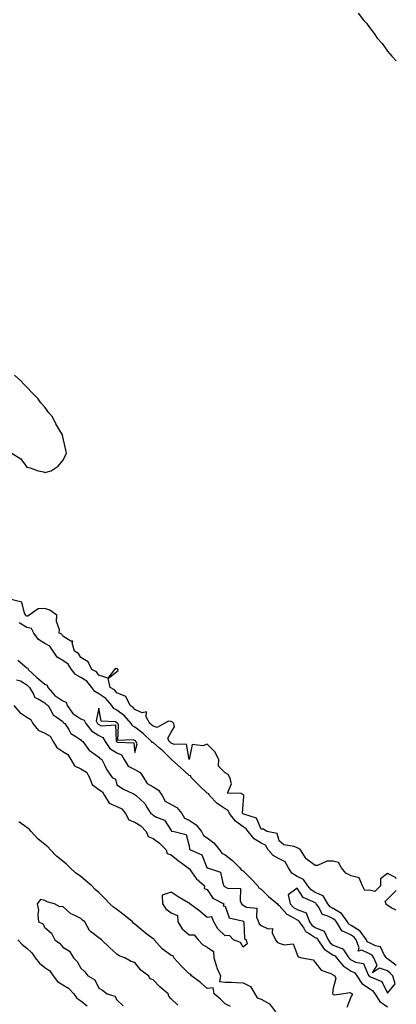
# Model space of a CAD drawing. Units: inches. Extents: x 913043 to 915683, y 7303178 to 7305818.
# Drawn here: x 915474 to 915683, y 7304196 to 7304742 of the extents above; entities that cross this region are included whole.
import ezdxf

# ---------------------------------------------------------------- set-up
doc = ezdxf.new("R2010")
doc.units = ezdxf.units.IN
doc.header["$MEASUREMENT"] = 0
doc.layers.add('Contour_91307303', color=7, linetype='Continuous', true_color=0x611f32)

msp = doc.modelspace()

# ---------------------------------------------------------------- linework, layer by layer
at = {"layer": 'Contour_91307303'}
for points in [[(915661.93, 7304745.8, 3267), (915664.84, 7304741.92, 3267), (915666.38, 7304740.25, 3267), (915668.05, 7304737.92, 3267), (915670.72, 7304734.6, 3267), (915672.47, 7304731.92, 3267), (915675.07, 7304728.94, 3267), (915678.05, 7304724.68, 3267), (915679.43, 7304723.31, 3267), (915680.48, 7304721.92, 3267), (915683, 7304719.3, 3267)], [(915469.47, 7304501.92, 3266), (915474.83, 7304498.7, 3266), (915478.05, 7304494.08, 3266), (915479.88, 7304493.75, 3266), (915484.3, 7304491.92, 3266), (915487.51, 7304491.37, 3266), (915488.05, 7304491.12, 3266), (915488.78, 7304491.2, 3266), (915491.58, 7304491.92, 3266), (915495.43, 7304494.54, 3266), (915498.05, 7304497.71, 3266), (915499.51, 7304500.46, 3266), (915500.12, 7304501.92, 3266), (915499.67, 7304503.54, 3266), (915498.05, 7304510.81, 3266), (915497.82, 7304511.69, 3266), (915497.79, 7304511.92, 3266), (915497.45, 7304512.52, 3266), (915494.2, 7304518.06, 3266), (915492.22, 7304521.92, 3266), (915490.32, 7304524.19, 3266), (915488.05, 7304527.27, 3266), (915485.86, 7304529.73, 3266), (915484.43, 7304531.92, 3266), (915481.19, 7304535.05, 3266), (915478.05, 7304538.45, 3266), (915476.29, 7304540.16, 3266), (915474.82, 7304541.92, 3266), (915471.16, 7304545.03, 3266)], [(915683, 7304265.79, 3267), (915682.55, 7304266.41, 3267), (915678.05, 7304268.75, 3267), (915674.26, 7304265.71, 3267), (915674.27, 7304261.92, 3267), (915671.15, 7304258.82, 3267), (915668.05, 7304259.46, 3267), (915665.46, 7304259.33, 3267), (915664.18, 7304261.92, 3267), (915662.47, 7304266.34, 3267), (915658.05, 7304267.39, 3267), (915654.98, 7304268.85, 3267), (915652.52, 7304271.92, 3267), (915650.94, 7304274.8, 3267), (915648.05, 7304275.51, 3267), (915644.46, 7304275.5, 3267), (915639.33, 7304273.2, 3267), (915638.05, 7304273.19, 3267), (915633.05, 7304276.93, 3267), (915629.94, 7304281.92, 3267), (915628.79, 7304282.66, 3267), (915628.05, 7304282.96, 3267), (915626.32, 7304283.65, 3267), (915620.68, 7304284.55, 3267), (915618.05, 7304286.91, 3267), (915616.99, 7304290.86, 3267), (915611.11, 7304291.92, 3267), (915609.35, 7304293.23, 3267), (915608.05, 7304293.33, 3267), (915605.47, 7304299.34, 3267), (915598.38, 7304301.59, 3267), (915598.05, 7304301.77, 3267), (915597.97, 7304301.84, 3267), (915597.91, 7304301.92, 3267), (915597.78, 7304302.19, 3267), (915598.05, 7304307.02, 3267), (915598.49, 7304311.48, 3267), (915598.43, 7304311.92, 3267), (915598.25, 7304312.13, 3267), (915598.05, 7304312.3, 3267), (915596.95, 7304313.02, 3267), (915589.45, 7304313.33, 3267), (915591.63, 7304318.34, 3267), (915590.65, 7304321.92, 3267), (915589.81, 7304323.68, 3267), (915588.05, 7304324.55, 3267), (915584.37, 7304328.25, 3267), (915584.55, 7304331.92, 3267), (915582.32, 7304336.2, 3267), (915578.05, 7304340.45, 3267), (915575.61, 7304339.48, 3267), (915569.8, 7304340.17, 3267), (915568.05, 7304331.95, 3267), (915566.61, 7304340.47, 3267), (915559.71, 7304340.26, 3267), (915558.05, 7304341, 3267), (915557.59, 7304341.46, 3267), (915557.02, 7304341.92, 3267), (915556.26, 7304343.71, 3267), (915558.05, 7304347.12, 3267), (915559.92, 7304350.05, 3267), (915559.54, 7304351.92, 3267), (915558.82, 7304352.69, 3267), (915558.05, 7304352.91, 3267), (915556.73, 7304353.24, 3267), (915554.2, 7304351.92, 3267), (915550.31, 7304349.66, 3267), (915548.05, 7304350.47, 3267), (915547.31, 7304351.18, 3267), (915546.28, 7304351.92, 3267), (915544.3, 7304355.67, 3267), (915544.42, 7304358.29, 3267), (915542.11, 7304357.87, 3267), (915538.05, 7304359.57, 3267), (915536.96, 7304360.83, 3267), (915535.4, 7304361.92, 3267), (915533.05, 7304366.91, 3267), (915533.06, 7304366.93, 3267), (915533.05, 7304366.92, 3267), (915528.05, 7304368.92, 3267), (915526.68, 7304370.54, 3267), (915524.38, 7304371.92, 3267), (915523.12, 7304376.85, 3267), (915528.05, 7304380.76, 3267), (915528.68, 7304381.29, 3267), (915528.6, 7304381.92, 3267), (915528.34, 7304382.2, 3267), (915528.05, 7304382.26, 3267), (915527.6, 7304382.38, 3267), (915526.64, 7304381.92, 3267), (915522.97, 7304377.01, 3267), (915518.05, 7304378.75, 3267), (915516.75, 7304380.62, 3267), (915514.05, 7304381.92, 3267), (915512.14, 7304386.01, 3267), (915508.05, 7304388.42, 3267), (915506.82, 7304390.7, 3267), (915504.55, 7304391.92, 3267), (915503.26, 7304396.71, 3267), (915503.61, 7304397.49, 3267), (915502.5, 7304397.48, 3267), (915498.05, 7304400.35, 3267), (915497.54, 7304401.41, 3267), (915495.98, 7304401.92, 3267), (915496.22, 7304403.75, 3267), (915494.56, 7304408.43, 3267), (915494.74, 7304411.92, 3267), (915490.89, 7304414.75, 3267), (915488.05, 7304415.57, 3267), (915484.43, 7304415.54, 3267), (915479.38, 7304411.92, 3267), (915478.65, 7304411.32, 3267), (915478.05, 7304411.46, 3267), (915477.77, 7304411.64, 3267), (915477.55, 7304411.92, 3267), (915476.85, 7304413.11, 3267), (915475.23, 7304419.1, 3267), (915469.39, 7304420.58, 3267)], [(915683, 7304217.68, 3268), (915680.29, 7304219.68, 3268), (915678.05, 7304221.43, 3268), (915677.68, 7304221.56, 3268), (915677.54, 7304221.92, 3268), (915676.31, 7304223.66, 3268), (915674.2, 7304228.07, 3268), (915671.38, 7304228.58, 3268), (915668.05, 7304230.23, 3268), (915666.9, 7304230.77, 3268), (915666.44, 7304231.92, 3268), (915662.94, 7304236.81, 3268), (915658.05, 7304239.96, 3268), (915656.72, 7304240.58, 3268), (915655.88, 7304241.92, 3268), (915652.58, 7304246.45, 3268), (915648.05, 7304249.21, 3268), (915646.27, 7304250.14, 3268), (915644.99, 7304251.92, 3268), (915642.43, 7304256.3, 3268), (915638.05, 7304258.18, 3268), (915635.71, 7304259.58, 3268), (915633.92, 7304261.92, 3268), (915631.56, 7304265.43, 3268), (915628.05, 7304267.07, 3268), (915625.08, 7304268.95, 3268), (915623.13, 7304271.92, 3268), (915621.36, 7304275.23, 3268), (915618.05, 7304276.91, 3268), (915614.75, 7304278.62, 3268), (915611.89, 7304281.92, 3268), (915610.46, 7304284.33, 3268), (915608.05, 7304285.61, 3268), (915604.09, 7304287.96, 3268), (915600.78, 7304291.92, 3268), (915599.7, 7304293.57, 3268), (915598.05, 7304294.52, 3268), (915593.8, 7304297.67, 3268), (915590.54, 7304301.92, 3268), (915589.74, 7304303.62, 3268), (915588.05, 7304304.5, 3268), (915583.72, 7304307.58, 3268), (915579.34, 7304311.92, 3268), (915578.97, 7304312.84, 3268), (915578.05, 7304313.32, 3268), (915573.63, 7304317.5, 3268), (915569.25, 7304321.92, 3268), (915569.07, 7304322.94, 3268), (915568.05, 7304323, 3268), (915563.42, 7304327.29, 3268), (915558.36, 7304331.92, 3268), (915558.25, 7304332.12, 3268), (915558.05, 7304332.2, 3268), (915553.19, 7304337.06, 3268), (915551.72, 7304338.25, 3268), (915548.05, 7304341.29, 3268), (915547.56, 7304341.43, 3268), (915547.29, 7304341.92, 3268), (915542.57, 7304346.43, 3268), (915538.05, 7304349.83, 3268), (915536.64, 7304350.51, 3268), (915535.96, 7304351.92, 3268), (915532.23, 7304356.1, 3268), (915528.05, 7304359.25, 3268), (915526.26, 7304360.13, 3268), (915525.23, 7304361.92, 3268), (915521.87, 7304365.74, 3268), (915518.05, 7304368.35, 3268), (915515.74, 7304369.61, 3268), (915514.11, 7304371.92, 3268), (915511.43, 7304375.31, 3268), (915508.05, 7304377.43, 3268), (915505.15, 7304379.02, 3268), (915502.87, 7304381.92, 3268), (915500.92, 7304384.78, 3268), (915498.05, 7304386.74, 3268), (915494.89, 7304388.76, 3268), (915492.75, 7304391.92, 3268), (915490.85, 7304394.71, 3268), (915488.05, 7304396.31, 3268), (915484.62, 7304398.49, 3268), (915482.02, 7304401.92, 3268), (915480.67, 7304404.54, 3268), (915478.05, 7304405.14, 3268), (915473.88, 7304407.75, 3268)], [(915473.17, 7304387.04, 3268), (915478.05, 7304382.72, 3268), (915478.67, 7304382.55, 3268), (915478.88, 7304381.92, 3268), (915483.53, 7304377.4, 3268), (915488.05, 7304373.75, 3268), (915489.34, 7304373.21, 3268), (915489.66, 7304371.92, 3268), (915493.58, 7304367.45, 3268), (915498.05, 7304364.43, 3268), (915499.83, 7304363.7, 3268), (915500.45, 7304361.92, 3268), (915503.61, 7304357.48, 3268), (915508.05, 7304354.4, 3268), (915509.86, 7304353.74, 3268), (915510.78, 7304351.92, 3268), (915513.89, 7304347.76, 3268), (915518.05, 7304345.19, 3268), (915520.29, 7304344.16, 3268), (915521.48, 7304341.92, 3268), (915524.18, 7304338.05, 3268), (915528.05, 7304335.69, 3268), (915530.59, 7304334.46, 3268), (915532.01, 7304331.92, 3268), (915534.33, 7304328.2, 3268), (915538.05, 7304326.29, 3268), (915540.86, 7304324.73, 3268), (915542.83, 7304321.92, 3268), (915544.77, 7304318.65, 3268), (915548.05, 7304316.77, 3268), (915551.1, 7304314.97, 3268), (915553.09, 7304311.92, 3268), (915554.88, 7304308.75, 3268), (915558.05, 7304307, 3268), (915561.36, 7304305.22, 3268), (915564.01, 7304301.92, 3268), (915565.6, 7304299.47, 3268), (915568.05, 7304298.29, 3268), (915571.9, 7304295.78, 3268), (915575.03, 7304291.92, 3268), (915576, 7304289.87, 3268), (915578.05, 7304288.44, 3268), (915581.76, 7304285.63, 3268), (915584.9, 7304281.92, 3268), (915586.14, 7304280.02, 3268), (915588.05, 7304278.99, 3268), (915592.15, 7304276.01, 3268), (915596.23, 7304271.92, 3268), (915596.91, 7304270.78, 3268), (915598.05, 7304270.25, 3268), (915602.2, 7304266.07, 3268), (915606.23, 7304261.92, 3268), (915606.81, 7304260.68, 3268), (915608.05, 7304259.99, 3268), (915612.04, 7304255.91, 3268), (915617.11, 7304251.92, 3268), (915617.42, 7304251.29, 3268), (915618.05, 7304250.98, 3268), (915622.28, 7304246.15, 3268), (915625.41, 7304244.57, 3268), (915628.05, 7304242.93, 3268), (915628.79, 7304242.66, 3268), (915629.06, 7304241.92, 3268), (915631.66, 7304238.31, 3268), (915632.69, 7304236.57, 3268), (915634.12, 7304235.85, 3268), (915638.05, 7304233.28, 3268), (915639.02, 7304232.89, 3268), (915639.45, 7304231.92, 3268), (915642.65, 7304227.32, 3268), (915642.94, 7304226.8, 3268), (915643.43, 7304226.54, 3268), (915648.05, 7304223.4, 3268), (915649.11, 7304222.98, 3268), (915649.86, 7304221.92, 3268), (915653.58, 7304217.45, 3268), (915658.05, 7304214.63, 3268), (915659.85, 7304213.72, 3268), (915661.05, 7304211.92, 3268), (915663.92, 7304207.79, 3268), (915668.05, 7304204.88, 3268), (915669.88, 7304203.75, 3268), (915671.12, 7304201.92, 3268), (915673.83, 7304197.7, 3268), (915678.05, 7304194.84, 3268)], [(915472.31, 7304376.18, 3267), (915474.51, 7304375.46, 3267), (915478.05, 7304373.28, 3267), (915478.74, 7304372.61, 3267), (915479.61, 7304371.92, 3267), (915481.84, 7304368.13, 3267), (915482.42, 7304366.3, 3267), (915484.34, 7304365.63, 3267), (915488.05, 7304363.37, 3267), (915488.71, 7304362.58, 3267), (915489.83, 7304361.92, 3267), (915492.18, 7304357.79, 3267), (915492.61, 7304356.47, 3267), (915494.35, 7304355.61, 3267), (915498.05, 7304353.07, 3267), (915498.47, 7304352.34, 3267), (915499.23, 7304351.92, 3267), (915501.37, 7304348.6, 3267), (915502.46, 7304346.32, 3267), (915505.2, 7304344.77, 3267), (915508.05, 7304342.75, 3267), (915508.37, 7304342.23, 3267), (915509.08, 7304341.92, 3267), (915511.99, 7304337.98, 3267), (915512.81, 7304336.68, 3267), (915513.87, 7304336.1, 3267), (915518.05, 7304333.28, 3267), (915518.52, 7304332.39, 3267), (915519.67, 7304331.92, 3267), (915521.37, 7304328.61, 3267), (915522.4, 7304326.27, 3267), (915525.39, 7304321.92, 3267), (915527.18, 7304321.05, 3267), (915528.05, 7304317.92, 3267), (915531.69, 7304315.56, 3267), (915536.82, 7304313.15, 3267), (915538.05, 7304312.51, 3267), (915538.19, 7304312.06, 3267), (915538.69, 7304311.92, 3267), (915543.61, 7304307.49, 3267), (915544.89, 7304305.07, 3267), (915546.89, 7304301.92, 3267), (915547.68, 7304301.56, 3267), (915548.05, 7304301.13, 3267), (915549.94, 7304300.03, 3267), (915554.42, 7304298.29, 3267), (915558.05, 7304292.62, 3267), (915558.23, 7304292.1, 3267), (915559.81, 7304291.92, 3267), (915566.51, 7304290.39, 3267), (915568.05, 7304283.96, 3267), (915568.27, 7304282.14, 3267), (915568.79, 7304281.92, 3267), (915575.15, 7304279.02, 3267), (915577.91, 7304272.07, 3267), (915578, 7304271.92, 3267), (915578.02, 7304271.89, 3267), (915578.05, 7304271.86, 3267), (915578.21, 7304271.76, 3267), (915585.54, 7304269.4, 3267), (915586.71, 7304263.27, 3267), (915587.42, 7304261.92, 3267), (915587.69, 7304261.56, 3267), (915588.05, 7304261.32, 3267), (915589.3, 7304260.66, 3267), (915596.54, 7304260.41, 3267), (915596.36, 7304253.61, 3267), (915597.17, 7304251.92, 3267), (915597.51, 7304251.38, 3267), (915598.05, 7304251.08, 3267), (915599.94, 7304250.03, 3267), (915605.61, 7304249.48, 3267), (915605.41, 7304244.57, 3267), (915606.61, 7304241.92, 3267), (915607.01, 7304240.88, 3267), (915608.05, 7304239.96, 3267), (915611.91, 7304238.06, 3267), (915614.37, 7304238.25, 3267), (915614.11, 7304235.86, 3267), (915615.95, 7304231.92, 3267), (915616.85, 7304230.72, 3267), (915618.05, 7304230.12, 3267), (915620.88, 7304229.09, 3267), (915625.76, 7304229.63, 3267), (915628.05, 7304223.76, 3267), (915628.58, 7304222.45, 3267), (915630.54, 7304221.92, 3267), (915636.93, 7304220.8, 3267), (915638.05, 7304219.35, 3267), (915641.28, 7304215.15, 3267), (915646.71, 7304213.26, 3267), (915648.05, 7304212.54, 3267), (915648.32, 7304212.18, 3267), (915648.85, 7304211.92, 3267), (915649.44, 7304210.53, 3267), (915648.05, 7304205.05, 3267), (915647.67, 7304202.3, 3267), (915647.78, 7304201.92, 3267), (915647.88, 7304201.74, 3267), (915648.05, 7304201.68, 3267), (915648.6, 7304201.36, 3267), (915652.63, 7304201.92, 3267), (915657.19, 7304202.78, 3267), (915658.05, 7304202.37, 3267), (915658.21, 7304202.09, 3267), (915658.49, 7304201.92, 3267), (915658.6, 7304201.37, 3267), (915658.05, 7304200.66, 3267), (915655.52, 7304194.45, 3267)], [(915470.82, 7304361.92, 3266), (915474.13, 7304358, 3266), (915478.05, 7304355.44, 3266), (915480.24, 7304354.12, 3266), (915481.46, 7304351.92, 3266), (915484.38, 7304348.26, 3266), (915488.05, 7304346.45, 3266), (915490.93, 7304344.8, 3266), (915492.62, 7304341.92, 3266), (915494.67, 7304338.54, 3266), (915498.05, 7304336.36, 3266), (915500.82, 7304334.69, 3266), (915502.43, 7304331.92, 3266), (915504.59, 7304328.45, 3266), (915508.05, 7304326.77, 3266), (915511.11, 7304324.99, 3266), (915512.79, 7304321.92, 3266), (915514.22, 7304318.08, 3266), (915518.05, 7304315.36, 3266), (915520.08, 7304313.95, 3266), (915521.18, 7304311.92, 3266), (915523.81, 7304307.68, 3266), (915528.05, 7304305.79, 3266), (915530.72, 7304304.59, 3266), (915532.77, 7304301.92, 3266), (915534.66, 7304298.53, 3266), (915538.05, 7304297.1, 3266), (915541.3, 7304295.17, 3266), (915544.23, 7304291.92, 3266), (915545.3, 7304289.17, 3266), (915548.05, 7304288.05, 3266), (915551.66, 7304285.53, 3266), (915555.3, 7304281.92, 3266), (915555.94, 7304279.81, 3266), (915558.05, 7304279.12, 3266), (915562.05, 7304275.92, 3266), (915567.61, 7304271.92, 3266), (915567.65, 7304271.53, 3266), (915568.05, 7304271.42, 3266), (915572.02, 7304265.89, 3266), (915576.64, 7304261.92, 3266), (915576.5, 7304260.37, 3266), (915578.05, 7304259.9, 3266), (915581.21, 7304255.08, 3266), (915587.31, 7304251.92, 3266), (915586.93, 7304250.81, 3266), (915588.05, 7304250.58, 3266), (915590.29, 7304244.17, 3266), (915597.45, 7304242.53, 3266), (915598.05, 7304242.19, 3266), (915598.23, 7304242.1, 3266), (915598.31, 7304241.92, 3266), (915598.46, 7304241.51, 3266), (915598.79, 7304232.65, 3266), (915599.73, 7304231.92, 3266), (915600.19, 7304229.78, 3266), (915598.05, 7304227.87, 3266), (915596.59, 7304230.46, 3266), (915592.71, 7304231.92, 3266), (915590.45, 7304234.32, 3266), (915588.05, 7304234.11, 3266), (915584.08, 7304237.96, 3266), (915581.88, 7304241.92, 3266), (915580.73, 7304244.6, 3266), (915578.05, 7304244.35, 3266), (915574.04, 7304247.91, 3266), (915568.47, 7304251.92, 3266), (915568.41, 7304252.28, 3266), (915568.05, 7304252.19, 3266), (915567.36, 7304252.61, 3266), (915561.97, 7304255.84, 3266), (915558.05, 7304258.27, 3266), (915553.22, 7304256.75, 3266), (915553.34, 7304251.92, 3266), (915555.22, 7304249.09, 3266), (915558.05, 7304246.92, 3266), (915561.58, 7304245.45, 3266), (915561.85, 7304241.92, 3266), (915564.14, 7304238, 3266), (915568.05, 7304234.65, 3266), (915570.85, 7304234.71, 3266), (915573.13, 7304231.92, 3266), (915575.51, 7304229.37, 3266), (915578.05, 7304227.82, 3266), (915581.68, 7304225.54, 3266), (915581.83, 7304221.92, 3266), (915583.19, 7304217.06, 3266), (915583.5, 7304216.46, 3266), (915585.4, 7304211.92, 3266), (915584.97, 7304208.84, 3266), (915588.05, 7304208.53, 3266), (915591.59, 7304208.38, 3266), (915594.4, 7304208.27, 3266), (915598.05, 7304208.1, 3266), (915602.19, 7304206.06, 3266), (915604.44, 7304201.92, 3266), (915605.88, 7304199.75, 3266), (915608.05, 7304199.1, 3266), (915612.59, 7304196.46, 3266), (915615.91, 7304191.92, 3266)], [(915591.12, 7304194.99, 3266), (915588.05, 7304196.43, 3266), (915585.25, 7304199.12, 3266), (915581.94, 7304201.92, 3266), (915581.38, 7304205.25, 3266), (915578.05, 7304205.01, 3266), (915574.38, 7304208.25, 3266), (915569.39, 7304211.92, 3266), (915568.93, 7304212.8, 3266), (915568.05, 7304213, 3266), (915563.67, 7304217.54, 3266), (915559.59, 7304221.92, 3266), (915559.16, 7304223.03, 3266), (915558.05, 7304223.16, 3266), (915553.1, 7304226.97, 3266), (915548.7, 7304231.92, 3266), (915548.54, 7304232.42, 3266), (915548.05, 7304232.54, 3266), (915545.37, 7304234.6, 3266), (915542.72, 7304236.6, 3266), (915538.05, 7304240.68, 3266), (915537.29, 7304241.16, 3266), (915536.61, 7304241.92, 3266), (915531.86, 7304245.74, 3266), (915528.05, 7304248.73, 3266), (915526.08, 7304249.95, 3266), (915524.19, 7304251.92, 3266), (915521.16, 7304255.04, 3266), (915518.05, 7304258.18, 3266), (915515.97, 7304259.84, 3266), (915514.19, 7304261.92, 3266), (915510.83, 7304264.69, 3266), (915508.05, 7304266.99, 3266), (915505.13, 7304269, 3266), (915502.13, 7304271.92, 3266), (915500.03, 7304273.9, 3266), (915498.05, 7304275.58, 3266), (915494.49, 7304278.37, 3266), (915491.15, 7304281.92, 3266), (915489.66, 7304283.53, 3266), (915488.05, 7304284.76, 3266), (915484.13, 7304288, 3266), (915480.44, 7304291.92, 3266), (915479.39, 7304293.26, 3266), (915478.05, 7304294.18, 3266), (915473.56, 7304297.44, 3266)], [(915683, 7304248.46, 3267), (915680.2, 7304249.76, 3267), (915678.05, 7304251.19, 3267), (915677.42, 7304251.29, 3267), (915677.41, 7304251.92, 3267), (915676.79, 7304253.19, 3267), (915678.05, 7304254.48, 3267), (915681.78, 7304258.19, 3267), (915683, 7304259.33, 3267)], [(915561.87, 7304195.74, 3267), (915558.05, 7304199.24, 3267), (915556.81, 7304200.68, 3267), (915556.47, 7304201.92, 3267), (915551.92, 7304205.79, 3267), (915548.05, 7304209.74, 3267), (915546.5, 7304210.37, 3267), (915545.62, 7304211.92, 3267), (915541.29, 7304215.16, 3267), (915538.05, 7304219.29, 3267), (915536.01, 7304219.88, 3267), (915532.37, 7304221.92, 3267), (915529.25, 7304223.12, 3267), (915528.05, 7304224.06, 3267), (915523.87, 7304227.74, 3267), (915519.51, 7304231.92, 3267), (915518.66, 7304232.53, 3267), (915518.05, 7304233.09, 3267), (915513.37, 7304236.6, 3267), (915512.97, 7304236.84, 3267), (915512.89, 7304237.08, 3267), (915510.2, 7304241.92, 3267), (915509.01, 7304242.89, 3267), (915508.05, 7304243.78, 3267), (915504.32, 7304245.65, 3267), (915502.44, 7304246.31, 3267), (915498.05, 7304250.35, 3267), (915496.29, 7304250.16, 3267), (915493.44, 7304251.92, 3267), (915489.22, 7304253.09, 3267), (915488.05, 7304253.7, 3267), (915485.68, 7304254.29, 3267), (915483.86, 7304251.92, 3267), (915484.58, 7304248.45, 3267), (915484.12, 7304245.85, 3267), (915484.55, 7304241.92, 3267), (915486.93, 7304240.8, 3267), (915488.05, 7304238.85, 3267), (915491.69, 7304235.56, 3267), (915493.62, 7304231.92, 3267), (915496.12, 7304229.99, 3267), (915498.05, 7304227.78, 3267), (915501.8, 7304225.67, 3267), (915503.88, 7304221.92, 3267), (915505.99, 7304219.87, 3267), (915508.05, 7304216.28, 3267), (915510.28, 7304214.16, 3267), (915511.89, 7304211.92, 3267), (915515.84, 7304209.71, 3267), (915518.05, 7304205.11, 3267), (915520.09, 7304203.96, 3267), (915522.71, 7304201.92, 3267), (915526.83, 7304200.7, 3267), (915528.05, 7304198.74, 3267), (915531.44, 7304195.31, 3267)], [(915473.04, 7304231.92, 3266), (915475.49, 7304229.36, 3266), (915478.05, 7304227.31, 3266), (915480.92, 7304224.79, 3266), (915482.69, 7304221.92, 3266), (915485.03, 7304218.9, 3266), (915488.05, 7304216.65, 3266), (915490.87, 7304214.74, 3266), (915492.75, 7304211.92, 3266), (915495.04, 7304208.91, 3266), (915498.05, 7304206.97, 3266), (915501.18, 7304205.05, 3266), (915504.08, 7304201.92, 3266), (915505.77, 7304199.64, 3266), (915508.05, 7304198.11, 3266), (915511.53, 7304195.4, 3266)]]:
    msp.add_polyline3d(points, dxfattribs=at)
for points in [[(915538.05, 7304335.89, 3269), (915539.3, 7304340.67, 3269), (915538.62, 7304341.92, 3269), (915538.33, 7304342.19, 3269), (915538.05, 7304342.41, 3269), (915537.11, 7304342.87, 3269), (915528.59, 7304342.46, 3269), (915528.94, 7304351.03, 3269), (915528.5, 7304351.92, 3269), (915528.29, 7304352.15, 3269), (915528.05, 7304352.34, 3269), (915527.23, 7304352.74, 3269), (915519.37, 7304353.24, 3269), (915518.05, 7304360.34, 3269), (915516.59, 7304353.38, 3269), (915517.33, 7304351.92, 3269), (915517.63, 7304351.51, 3269), (915518.05, 7304351.25, 3269), (915519.3, 7304350.68, 3269), (915527.28, 7304351.15, 3269), (915527.59, 7304342.38, 3269), (915527.84, 7304341.92, 3269), (915527.92, 7304341.79, 3269), (915528.05, 7304341.71, 3269), (915528.45, 7304341.52, 3269), (915537.34, 7304341.21, 3269)], [(915678.05, 7304202.34, 3269), (915682.4, 7304207.57, 3269), (915681.09, 7304211.92, 3269), (915679.65, 7304213.52, 3269), (915678.05, 7304214.77, 3269), (915673.67, 7304216.3, 3269), (915669.75, 7304213.62, 3269), (915672.34, 7304217.62, 3269), (915670.61, 7304221.92, 3269), (915669.55, 7304223.42, 3269), (915668.05, 7304224.17, 3269), (915663.8, 7304226.17, 3269), (915661.77, 7304225.64, 3269), (915662.42, 7304227.55, 3269), (915660.67, 7304231.92, 3269), (915659.58, 7304233.45, 3269), (915658.05, 7304234.43, 3269), (915653.33, 7304236.64, 3269), (915652.8, 7304236.67, 3269), (915652.61, 7304237.37, 3269), (915649.76, 7304241.92, 3269), (915649.04, 7304242.91, 3269), (915648.05, 7304243.51, 3269), (915644.71, 7304245.26, 3269), (915642.06, 7304245.93, 3269), (915639.83, 7304250.14, 3269), (915638.54, 7304251.92, 3269), (915638.36, 7304252.23, 3269), (915638.05, 7304252.37, 3269), (915636.95, 7304253.02, 3269), (915631.43, 7304255.31, 3269), (915628.05, 7304260.62, 3269), (915623.07, 7304256.9, 3269), (915624.21, 7304251.92, 3269), (915626.04, 7304249.91, 3269), (915628.05, 7304248.66, 3269), (915633.02, 7304246.88, 3269), (915634.81, 7304241.92, 3269), (915636.17, 7304240.04, 3269), (915638.05, 7304238.8, 3269), (915642.94, 7304236.81, 3269), (915645.14, 7304231.92, 3269), (915646.34, 7304230.2, 3269), (915648.05, 7304229.04, 3269), (915652.8, 7304227.16, 3269), (915653.33, 7304227.19, 3269), (915653.66, 7304226.3, 3269), (915656.74, 7304221.92, 3269), (915657.33, 7304221.21, 3269), (915658.05, 7304220.75, 3269), (915660.41, 7304219.56, 3269), (915664.87, 7304218.75, 3269), (915667.41, 7304212.56, 3269), (915667.84, 7304211.92, 3269), (915667.92, 7304211.79, 3269), (915668.05, 7304211.71, 3269), (915668.61, 7304211.35, 3269), (915674.89, 7304208.76, 3269)]]:
    msp.add_polyline3d(points, close=True, dxfattribs=at)

doc.saveas('drawing.dxf')
